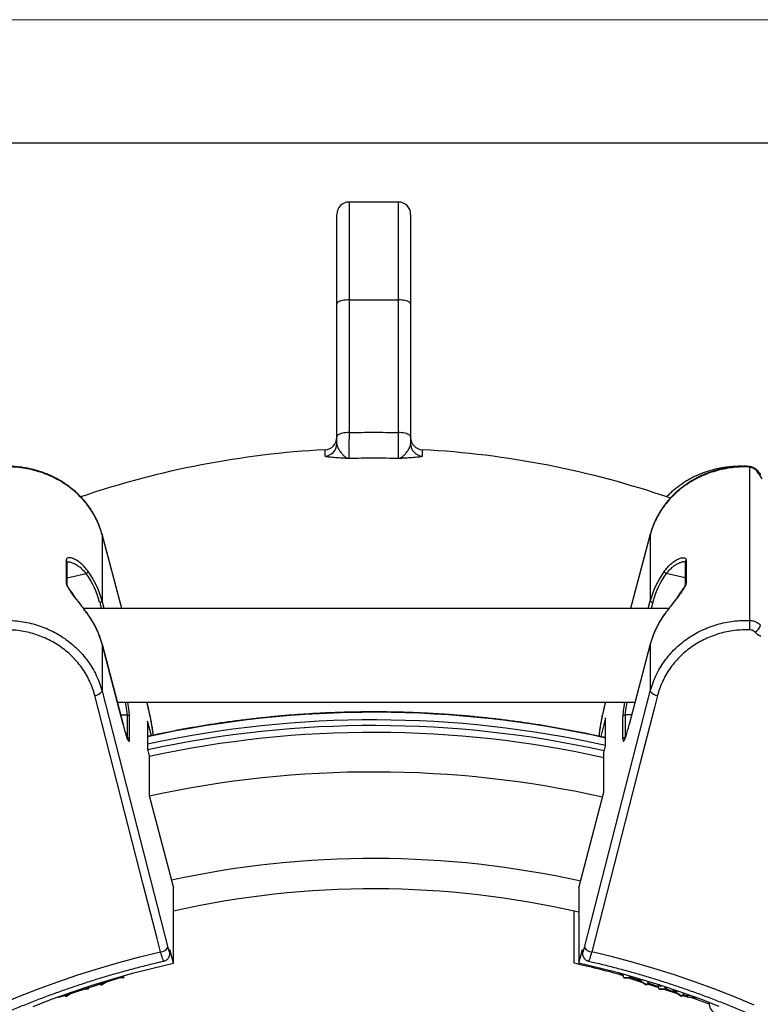
# Model space of a CAD drawing. Units: millimetres. Extents: x 0 to 420, y 0 to 297.
# Drawn here: x 299 to 329, y 257 to 297 of the extents above; entities that cross this region are included whole.
import ezdxf

# ---------------------------------------------------------------- set-up
doc = ezdxf.new("R2010")
doc.units = ezdxf.units.MM

# ---------------------------------------------------------------- blocks, each defined once
blk = doc.blocks.new('FRAME-2015-A3')
at = {"color": 7, "linetype": 'Continuous', "lineweight": 25}
blk.add_line((4.999, 292.003), (399.999, 292.003), dxfattribs=at)

msp = doc.modelspace()

# ---------------------------------------------------------------- linework, layer by layer
at = {"color": 7, "linetype": 'Continuous', "lineweight": 18}
msp.add_line((-0.001, 297.003), (419.999, 297.003), dxfattribs=at)
at = {"color": 7, "linetype": 'Continuous', "lineweight": 25}
for p, q in [((314.021, 289.601), (312.021, 289.601)), ((311.521, 285.462), (311.521, 289.101)), ((314.521, 289.101), (314.521, 285.462)), ((311.521, 280.075), (311.521, 285.462)), ((312.021, 285.631), (312.021, 280.244)), ((312.021, 285.631), (314.021, 285.631)), ((314.021, 280.244), (314.021, 285.631)), ((314.521, 285.462), (314.521, 280.075)), ((328.301, 272.62), (328.301, 278.835)), ((302.794, 273.11), (301.988, 276.121)), ((301.99, 276.109), (301.99, 273.417)), ((324.253, 276.121), (323.448, 273.11)), ((324.251, 276.109), (324.251, 273.417)), ((300.536, 275.063), (300.536, 274.145)), ((300.576, 274.071), (300.576, 274.99)), ((325.666, 274.99), (325.666, 274.071)), ((325.705, 275.063), (325.705, 274.145)), ((325.012, 273.11), (301.23, 273.11)), ((302.841, 268.395), (301.99, 271.661)), ((301.99, 271.657), (301.99, 269.743)), ((301.99, 271.657), (302.841, 268.392)), ((324.251, 271.657), (323.4, 268.392)), ((324.252, 271.661), (323.401, 268.395)), ((324.251, 271.657), (324.251, 269.743)), ((301.99, 269.743), (304.661, 259.341)), ((321.58, 259.341), (324.251, 269.743)), ((302.605, 269.3), (323.637, 269.3)), ((303.009, 268.786), (303.009, 267.867)), ((303.106, 267.797), (303.106, 268.715)), ((322.437, 268.661), (322.24, 267.903)), ((322.437, 267.528), (322.437, 268.661)), ((323.136, 267.797), (323.136, 268.715)), ((323.233, 268.786), (323.233, 267.867)), ((302.841, 268.392), (302.841, 268.395)), ((303.991, 267.944), (303.839, 268.529)), ((303.839, 268.529), (303.839, 267.396)), ((323.4, 268.392), (323.401, 268.395)), ((303.839, 267.396), (303.909, 267.127)), ((322.367, 267.258), (322.437, 267.528)), ((303.909, 267.127), (303.909, 265.52)), ((322.367, 265.651), (322.367, 267.258)), ((303.909, 265.52), (304.887, 261.766)), ((321.355, 261.766), (322.367, 265.651)), ((304.887, 258.705), (304.887, 261.766)), ((321.355, 261.766), (321.355, 258.705)), ((321.155, 258.705), (321.155, 260.824)), ((304.734, 259.168), (304.74, 259.267)), ((304.887, 258.705), (304.74, 259.267)), ((304.741, 259.083), (304.748, 259.185)), ((321.355, 258.705), (321.501, 259.267)), ((321.493, 259.185), (321.5, 259.083)), ((321.501, 259.267), (321.508, 259.168)), ((302.881, 258.144), (302.884, 258.202)), ((323.419, 258.128), (323.424, 258.179)), ((323.471, 258.166), (323.43, 258.117)), ((300.422, 257.384), (302.686, 258.12)), ((301.918, 257.871), (301.944, 257.835)), ((301.968, 257.826), (302.144, 257.944)), ((302.857, 258.119), (302.678, 258.117)), ((323.161, 258.144), (323.419, 258.128)), ((323.184, 258.119), (323.43, 258.117)), ((323.364, 258.117), (323.898, 257.944)), ((323.773, 258.062), (323.799, 258.075)), ((323.773, 258.062), (323.842, 258.061)), ((323.843, 257.981), (323.854, 258.056)), ((324.074, 257.826), (323.843, 257.981)), ((323.89, 258.047), (323.854, 257.985)), ((324.098, 257.835), (323.854, 257.985)), ((324.123, 257.871), (324.594, 257.717)), ((324.661, 257.768), (324.551, 257.842)), ((324.652, 257.811), (324.661, 257.768)), ((324.684, 257.777), (324.698, 257.796)), ((300.483, 257.404), (300.507, 257.37)), ((300.531, 257.361), (300.705, 257.476)), ((301.421, 257.65), (301.238, 257.649)), ((301.444, 257.674), (301.447, 257.717)), ((324.597, 257.674), (324.854, 257.661)), ((324.621, 257.65), (324.865, 257.649)), ((324.803, 257.649), (325.337, 257.476)), ((324.854, 257.661), (324.863, 257.745)), ((324.921, 257.715), (324.865, 257.649)), ((324.924, 257.726), (324.921, 257.715)), ((324.929, 257.724), (324.921, 257.715)), ((325.181, 257.637), (325.183, 257.61)), ((325.207, 257.585), (325.331, 257.585)), ((325.278, 257.515), (325.288, 257.585)), ((325.51, 257.361), (325.278, 257.515)), ((325.327, 257.585), (325.289, 257.519)), ((325.534, 257.37), (325.289, 257.519)), ((325.558, 257.404), (325.62, 257.384)), ((326.095, 257.296), (326.012, 257.35)), ((326.089, 257.322), (326.095, 257.296))]:
    msp.add_line(p, q, dxfattribs=at)
at = {"color": 8, "linetype": 'Continuous', "lineweight": 25}
for p, q in [((312.021, 289.601), (312.021, 285.631)), ((314.021, 285.631), (314.021, 289.601)), ((311.047, 279.291), (311.047, 279.548)), ((314.994, 279.548), (314.994, 279.291)), ((301.988, 276.121), (301.99, 276.109)), ((302.792, 273.11), (301.99, 276.109)), ((324.251, 276.109), (323.449, 273.11)), ((324.251, 276.109), (324.253, 276.121)), ((300.576, 274.349), (301.341, 274.52)), ((325.666, 274.349), (324.9, 274.52)), ((301.893, 273.358), (301.957, 273.11)), ((302.07, 273.11), (301.99, 273.417)), ((324.171, 273.11), (324.251, 273.417)), ((324.349, 273.358), (324.284, 273.11)), ((301.99, 271.657), (301.99, 271.661)), ((324.251, 271.657), (324.252, 271.661)), ((302.739, 268.786), (303.009, 268.786)), ((323.503, 268.786), (323.233, 268.786)), ((303.009, 267.867), (303.001, 267.867)), ((323.233, 267.867), (323.24, 267.867)), ((323.444, 258.135), (323.846, 258.004)), ((324.148, 257.906), (324.592, 257.761)), ((324.88, 257.668), (325.281, 257.537)), ((325.583, 257.439), (325.606, 257.432))]:
    msp.add_line(p, q, dxfattribs=at)
at = {"color": 7, "linetype": 'Continuous', "lineweight": 25, "flags": 128}
for points in [[(312.021, 285.631), (311.95, 285.629), (311.88, 285.624), (311.813, 285.616), (311.75, 285.604), (311.693, 285.589), (311.643, 285.572), (311.6, 285.553), (311.566, 285.532), (311.541, 285.509), (311.526, 285.486), (311.521, 285.462)], [(314.521, 285.462), (314.516, 285.486), (314.5, 285.509), (314.476, 285.532), (314.441, 285.553), (314.399, 285.572), (314.348, 285.589), (314.291, 285.604), (314.228, 285.616), (314.162, 285.624), (314.092, 285.629), (314.021, 285.631)], [(312.021, 280.244), (311.95, 280.242), (311.88, 280.237), (311.813, 280.229), (311.75, 280.217), (311.693, 280.203), (311.643, 280.186), (311.6, 280.166), (311.566, 280.145), (311.541, 280.123), (311.526, 280.099), (311.521, 280.075)], [(314.521, 280.075), (314.516, 280.099), (314.5, 280.123), (314.476, 280.145), (314.441, 280.166), (314.399, 280.186), (314.348, 280.203), (314.291, 280.217), (314.228, 280.229), (314.162, 280.237), (314.092, 280.242), (314.021, 280.244)], [(304.367, 259.171), (304.227, 259.717), (303.665, 261.904), (301.696, 269.573)], [(324.546, 269.573), (324.405, 269.026), (323.844, 266.84), (321.874, 259.171)], [(297.767, 257.011), (298.566, 257.345), (299.373, 257.66), (300.188, 257.958), (301.011, 258.237), (301.841, 258.498), (302.677, 258.741), (303.519, 258.965), (304.367, 259.171)], [(328.475, 257.011), (327.676, 257.345), (326.869, 257.66), (326.053, 257.958), (325.231, 258.237), (324.401, 258.498), (323.565, 258.741), (322.722, 258.965), (321.874, 259.171)], [(299.19, 256.957), (299.983, 257.261), (300.784, 257.547), (301.592, 257.815), (302.407, 258.065), (303.228, 258.297), (304.055, 258.51), (304.887, 258.705)], [(327.051, 256.957), (326.258, 257.261), (325.457, 257.547), (324.649, 257.815), (323.835, 258.065), (323.014, 258.297), (322.187, 258.51), (321.355, 258.705)], [(326.641, 257.04), (326.058, 257.261), (325.868, 257.33)]]:
    msp.add_lwpolyline(points, dxfattribs=at)
at = {"color": 8, "linetype": 'Continuous', "lineweight": 25, "flags": 128}
for points in [[(301.424, 272.849), (301.423, 272.856), (301.422, 272.857)], [(324.817, 272.849), (324.819, 272.856), (324.82, 272.857)], [(304.741, 259.083), (304.742, 259.113), (304.734, 259.168)], [(321.508, 259.168), (321.5, 259.113), (321.5, 259.082)], [(300.388, 257.408), (300.394, 257.4), (300.409, 257.387), (300.42, 257.384), (300.422, 257.384)]]:
    msp.add_lwpolyline(points, dxfattribs=at)
at = {"color": 7, "linetype": 'Continuous', "lineweight": 25}
for centre, radius, start, end in [((312.021, 289.101), 0.5, 90, 180), ((314.021, 289.101), 0.5, 0, 90), ((311.021, 280.048), 0.5, 273.0572, 0), ((311.021, 279.79), 0.499, 272.9795, 359.9321), ((315.021, 280.048), 0.5, 180, 266.9428), ((315.02, 279.79), 0.499, 180.0679, 267.0205), ((313.021, 242.601), 37, 93.0572, 108.7508), ((313.021, 242.601), 37, 71.0013, 86.9428), ((328.2, 278.859), 0.058, 163.4766, 186.2817), ((301.268, 274.671), 0.168, 295.8773, 338.5102), ((298.546, 272.513), 3.56, 14.7158, 36.0718), ((327.695, 272.513), 3.56, 143.9282, 165.2842), ((324.974, 274.671), 0.168, 201.4898, 244.1227), ((298.535, 272.476), 3.471, 14.7158, 36.0718), ((327.706, 272.476), 3.471, 143.9282, 165.2842), ((301.887, 273.476), 0.119, 272.9632, 330.3095), ((324.355, 273.476), 0.119, 209.6905, 267.0368), ((298.546, 270.753), 3.56, 14.7158, 36.0718), ((327.695, 270.753), 3.56, 143.9282, 165.2842), ((320.34, 272.616), 7.961, 357.2808, 0.0342), ((328.175, 272.634), 0.595, 304.0282, 339.5944), ((301.675, 269.948), 0.376, 273.1872, 326.925), ((324.567, 269.948), 0.376, 213.075, 266.8128), ((303.011, 268.687), 0.0987, 16.4307, 91.4731), ((313.021, 225.393), 43.19, 77.4067, 102.2744), ((323.23, 268.687), 0.0987, 88.5269, 163.5693), ((313.021, 225.163), 43.19, 77.4784, 102.2643), ((303.011, 267.769), 0.0987, 16.4307, 91.4731), ((313.021, 225.208), 42.868, 77.4067, 102.2724), ((323.23, 267.769), 0.0987, 88.5269, 163.5693), ((313.021, 223.6), 42.868, 77.4789, 102.2618), ((313.021, 224.192), 38.766, 77.4791, 102.2342), ((313.021, 224.585), 37.14, 77.0327, 102.6504), ((304.346, 259.546), 0.376, 273.1861, 326.9241), ((321.895, 259.546), 0.376, 213.0759, 266.8139), ((312.917, 221.669), 37.941, 74.3392, 77.4604), ((302.026, 258.024), 0.206, 246.6257, 253.7658), ((302.533, 258.452), 0.465, 314.2085, 318.3639), ((323.508, 258.452), 0.465, 221.6361, 225.7915), ((323.58, 258.272), 0.216, 221.6361, 225.7915), ((324.108, 258.409), 0.483, 221.9868, 226.0376), ((323.816, 258.073), 0.096, 286.2342, 293.3743), ((324.016, 258.024), 0.206, 286.2342, 293.3743), ((324.604, 257.957), 0.197, 286.7772, 294.1419), ((300.589, 257.551), 0.199, 245.6537, 252.9823), ((301.089, 257.996), 0.479, 313.7511, 317.8231), ((324.952, 257.996), 0.479, 222.1769, 226.2489), ((325.019, 257.81), 0.223, 222.1769, 226.2489), ((325.549, 257.946), 0.497, 222.5134, 226.4841), ((325.251, 257.603), 0.0923, 287.0177, 294.3463), ((325.452, 257.551), 0.199, 287.0177, 294.3463), ((326.037, 257.476), 0.189, 287.5847, 295.1452)]:
    msp.add_arc(centre, radius, start, end, dxfattribs=at)
at = {"color": 8, "linetype": 'Continuous', "lineweight": 25}
for centre, radius, start, end in [((300.486, 274.989), 0.0897, 0.5073, 55.6723), ((325.756, 274.989), 0.0897, 124.3277, 179.4927), ((300.486, 274.071), 0.0897, 0.2293, 55.6758), ((298.21, 271.962), 3.123, 30.354, 39.4273), ((328.031, 271.962), 3.123, 140.5733, 149.6491), ((325.756, 274.071), 0.0897, 124.3197, 180.1253), ((313.021, 226.026), 42.866, 77.31, 102.3687), ((302.688, 258.156), 0.0359, 210.9563, 266.705), ((325.654, 257.42), 0.0492, 165.7018, 226.2426), ((325.764, 257.807), 0.407, 247.1666, 282.2017)]:
    msp.add_arc(centre, radius, start, end, dxfattribs=at)
for centre, major_axis, ratio, start_param, end_param in [((302.744, 269.71), (-0.247, 1), 0.09558, 3.510678, 4.266675), ((302.841, 269.731), (-0.247, 1.1), 0.087767, 3.514611, 4.289799), ((323.4, 269.731), (0.247, 1.1), 0.087767, 1.993386, 2.768575), ((323.498, 269.71), (0.247, 1), 0.09558, 2.01651, 2.772507), ((302.841, 268.813), (-0.247, 1.1), 0.087767, 2.432537, 3.514611), ((302.744, 268.791), (-0.247, 1), 0.09558, 3.457072, 3.510678), ((323.4, 268.813), (0.247, 1.1), 0.087767, 2.768575, 3.833363), ((323.498, 268.791), (0.247, 1), 0.09558, 2.772507, 2.825333)]:
    msp.add_ellipse(centre, major_axis=major_axis, ratio=ratio, start_param=start_param, end_param=end_param, dxfattribs=at)
at = {"color": 7, "linetype": 'Continuous', "lineweight": 25}
for centre, major_axis, ratio, start_param, end_param in [((302.841, 268.813), (-0.247, 1.1), 0.087767, 1.943814, 2.432537), ((323.4, 268.813), (0.247, 1.1), 0.087767, 3.833363, 4.339371), ((327.033, 257.189), (0.094, 0.512), 0.760161, 1.844232, 2.964172)]:
    msp.add_ellipse(centre, major_axis=major_axis, ratio=ratio, start_param=start_param, end_param=end_param, dxfattribs=at)
for points, knots in [([(312.021, 280.244), (312.02, 280.203), (312.02, 280.12), (312.018, 280), (312.017, 279.884), (312.016, 279.775), (312.015, 279.675), (312.014, 279.582), (312.013, 279.496), (312.011, 279.42), (312.01, 279.355), (312.01, 279.299), (312.009, 279.254), (312.008, 279.213), (312.007, 279.199), (312.007, 279.191)], [0, 0, 0, 0, 0.073142, 0.146284, 0.221549, 0.296814, 0.369953, 0.443091, 0.518354, 0.593617, 0.666735, 0.739854, 0.815098, 0.890343, 1, 1, 1, 1]), ([(314.034, 279.191), (314.034, 279.199), (314.034, 279.213), (314.033, 279.253), (314.032, 279.297), (314.031, 279.353), (314.03, 279.419), (314.029, 279.494), (314.028, 279.578), (314.027, 279.672), (314.026, 279.773), (314.024, 279.881), (314.023, 279.996), (314.022, 280.116), (314.021, 280.201), (314.021, 280.244)], [0, 0, 0, 0, 0.109657, 0.182776, 0.255894, 0.331139, 0.406383, 0.479521, 0.55266, 0.627923, 0.703186, 0.776328, 0.849469, 0.924735, 1, 1, 1, 1]), ([(311.521, 279.789), (311.521, 279.836), (311.521, 279.928), (311.521, 280.026), (311.521, 280.075)], [0, 0, 0, 0, 0.498614, 1, 1, 1, 1]), ([(311.521, 279.789), (311.523, 279.764), (311.528, 279.713), (311.57, 279.616), (311.638, 279.501), (311.733, 279.379), (311.832, 279.281), (311.923, 279.219), (311.982, 279.197), (312.007, 279.191), (312.007, 279.191)], [0, 0, 0, 0, 0.099126, 0.198387, 0.368813, 0.539296, 0.706924, 0.87445, 0.998076, 1, 1, 1, 1]), ([(314.034, 279.191), (314.035, 279.191), (314.06, 279.197), (314.118, 279.219), (314.21, 279.281), (314.308, 279.379), (314.404, 279.501), (314.472, 279.616), (314.513, 279.713), (314.518, 279.764), (314.521, 279.789)], [0, 0, 0, 0, 0.001924, 0.12555, 0.293076, 0.460704, 0.631187, 0.801613, 0.900874, 1, 1, 1, 1]), ([(314.521, 280.075), (314.521, 280.026), (314.521, 279.929), (314.521, 279.836), (314.521, 279.789)], [0, 0, 0, 0, 0.498614, 1, 1, 1, 1]), ([(312.007, 279.191), (312.006, 279.191), (311.957, 279.194), (311.838, 279.201), (311.655, 279.212), (311.478, 279.224), (311.332, 279.235), (311.217, 279.246), (311.135, 279.258), (311.083, 279.269), (311.053, 279.28), (311.049, 279.287), (311.047, 279.291)], [0, 0, 0, 0, 0.001436, 0.105023, 0.252534, 0.399949, 0.517441, 0.635125, 0.752345, 0.834863, 0.917573, 1, 1, 1, 1]), ([(314.994, 279.291), (314.992, 279.287), (314.988, 279.28), (314.958, 279.269), (314.907, 279.258), (314.825, 279.246), (314.709, 279.235), (314.563, 279.224), (314.387, 279.212), (314.204, 279.201), (314.085, 279.194), (314.035, 279.191), (314.034, 279.191)], [0, 0, 0, 0, 0.082427, 0.165137, 0.247655, 0.364875, 0.482559, 0.600051, 0.747466, 0.894977, 0.998564, 1, 1, 1, 1]), ([(301.987, 276.121), (301.981, 276.142), (301.962, 276.22), (301.918, 276.352), (301.858, 276.516), (301.788, 276.676), (301.71, 276.833), (301.623, 276.987), (301.529, 277.136), (301.427, 277.282), (301.317, 277.424), (301.199, 277.56), (301.075, 277.692), (300.943, 277.817), (300.805, 277.937), (300.662, 278.051), (300.512, 278.157), (300.358, 278.257), (300.198, 278.35), (300.034, 278.436), (299.865, 278.515), (299.692, 278.587), (299.514, 278.651), (299.334, 278.707), (299.151, 278.756), (298.965, 278.796), (298.779, 278.829), (298.59, 278.853), (298.401, 278.868), (298.237, 278.876), (298.135, 278.875), (298.097, 278.874)], [0, 0, 0, 0, 0.013636, 0.04926, 0.084865, 0.120434, 0.155941, 0.191403, 0.226995, 0.262694, 0.298478, 0.33432, 0.370197, 0.40608, 0.441946, 0.477776, 0.513543, 0.54912, 0.584727, 0.620437, 0.656233, 0.692095, 0.727999, 0.763918, 0.79982, 0.83568, 0.871474, 0.907168, 0.942854, 0.978651, 1, 1, 1, 1]), ([(301.99, 276.109), (301.963, 276.201), (301.908, 276.387), (301.795, 276.658), (301.657, 276.924), (301.494, 277.181), (301.306, 277.427), (301.094, 277.661), (300.858, 277.88), (300.603, 278.079), (300.332, 278.257), (300.046, 278.413), (299.743, 278.549), (299.428, 278.661), (299.107, 278.747), (298.779, 278.809), (298.442, 278.847), (298.214, 278.851), (298.099, 278.853)], [0, 0, 0, 0, 0.059651, 0.119683, 0.18091, 0.24255, 0.304595, 0.36707, 0.430899, 0.495197, 0.557177, 0.619587, 0.68335, 0.747581, 0.809567, 0.871983, 0.935757, 1, 1, 1, 1]), ([(328.142, 278.853), (328.031, 278.851), (327.81, 278.848), (327.476, 278.811), (327.145, 278.75), (326.82, 278.663), (326.508, 278.553), (326.208, 278.419), (325.918, 278.262), (325.644, 278.083), (325.391, 277.886), (325.156, 277.67), (324.941, 277.434), (324.751, 277.186), (324.589, 276.931), (324.452, 276.668), (324.336, 276.394), (324.28, 276.204), (324.251, 276.109)], [0, 0, 0, 0, 0.062201, 0.124401, 0.18841, 0.252419, 0.314614, 0.376808, 0.440806, 0.504803, 0.567063, 0.629323, 0.693387, 0.75745, 0.817292, 0.877133, 0.938567, 1, 1, 1, 1]), ([(328.144, 278.875), (328.14, 278.875), (328.072, 278.877), (327.941, 278.873), (327.75, 278.862), (327.561, 278.842), (327.373, 278.814), (327.188, 278.778), (327.004, 278.734), (326.822, 278.682), (326.643, 278.622), (326.467, 278.554), (326.295, 278.478), (326.127, 278.395), (325.963, 278.305), (325.805, 278.208), (325.653, 278.104), (325.506, 277.994), (325.366, 277.878), (325.233, 277.756), (325.105, 277.628), (324.984, 277.494), (324.87, 277.355), (324.764, 277.211), (324.665, 277.063), (324.574, 276.911), (324.491, 276.755), (324.417, 276.596), (324.352, 276.434), (324.297, 276.276), (324.268, 276.17), (324.254, 276.121)], [0, 0, 0, 0, 0.002304, 0.038218, 0.074103, 0.109938, 0.145697, 0.181385, 0.217145, 0.253006, 0.288947, 0.32494, 0.36096, 0.396974, 0.432958, 0.468891, 0.504754, 0.540393, 0.575977, 0.611644, 0.64738, 0.683167, 0.718985, 0.754803, 0.790596, 0.826338, 0.862006, 0.897565, 0.933038, 0.968582, 1, 1, 1, 1]), ([(327.944, 278.875), (327.94, 278.875), (327.872, 278.877), (327.741, 278.873), (327.55, 278.862), (327.361, 278.842), (327.173, 278.814), (326.988, 278.778), (326.804, 278.734), (326.622, 278.682), (326.443, 278.622), (326.267, 278.554), (326.095, 278.478), (325.927, 278.395), (325.763, 278.305), (325.605, 278.208), (325.453, 278.104), (325.306, 277.994), (325.167, 277.878), (325.034, 277.758), (324.953, 277.674), (324.913, 277.634)], [0, 0, 0, 0, 0.003568, 0.059202, 0.114792, 0.170304, 0.225697, 0.280981, 0.336376, 0.39193, 0.447605, 0.503362, 0.55916, 0.614949, 0.670692, 0.726356, 0.781911, 0.83712, 0.892242, 0.947493, 1, 1, 1, 1]), ([(327.999, 278.873), (327.993, 278.874), (327.975, 278.875), (327.957, 278.875), (327.944, 278.875)], [0, 0, 0, 0, 0.305087, 1, 1, 1, 1]), ([(328.301, 278.835), (328.286, 278.838), (328.236, 278.849), (328.18, 278.851), (328.142, 278.853)], [0, 0, 0, 0, 0.308607, 1, 1, 1, 1]), ([(328.361, 278.848), (328.349, 278.851), (328.315, 278.86), (328.255, 278.869), (328.194, 278.875), (328.157, 278.875), (328.144, 278.875)], [0, 0, 0, 0, 0.16779, 0.50114, 0.828645, 1, 1, 1, 1]), ([(328.591, 278.671), (328.586, 278.679), (328.576, 278.695), (328.554, 278.718), (328.529, 278.74), (328.503, 278.759), (328.459, 278.786), (328.393, 278.816), (328.333, 278.828), (328.301, 278.835)], [0, 0, 0, 0, 0.1095975, 0.228229, 0.3145978, 0.4079331, 0.5090252, 0.7431039, 1, 1, 1, 1]), ([(328.72, 278.525), (328.707, 278.557), (328.688, 278.606), (328.642, 278.67), (328.598, 278.719), (328.545, 278.764), (328.485, 278.802), (328.423, 278.831), (328.38, 278.843), (328.36, 278.849)], [0, 0, 0, 0, 0.229787, 0.353599, 0.483351, 0.617693, 0.753451, 0.883466, 1, 1, 1, 1]), ([(328.797, 278.349), (328.788, 278.368), (328.764, 278.413), (328.723, 278.479), (328.676, 278.545), (328.628, 278.611), (328.604, 278.649), (328.591, 278.671)], [0, 0, 0, 0, 0.139333, 0.33921, 0.538224, 0.737182, 1, 1, 1, 1]), ([(301.424, 274.609), (301.382, 274.664), (301.298, 274.773), (301.164, 274.906), (301.029, 275.015), (300.911, 275.088), (300.811, 275.133), (300.73, 275.158), (300.657, 275.167), (300.597, 275.159), (300.559, 275.135), (300.54, 275.101), (300.538, 275.076), (300.536, 275.063)], [0, 0, 0, 0, 0.117495, 0.235045, 0.351691, 0.468333, 0.55032, 0.632572, 0.714445, 0.800953, 0.887376, 0.943692, 1, 1, 1, 1]), ([(300.577, 274.988), (300.577, 274.991), (300.577, 274.998), (300.578, 274.999), (300.576, 274.995), (300.575, 274.993), (300.574, 274.993)], [0, 0, 0, 0, 0.220186, 0.546521, 0.890343, 1, 1, 1, 1]), ([(324.817, 274.609), (324.859, 274.664), (324.943, 274.773), (325.077, 274.906), (325.212, 275.015), (325.331, 275.088), (325.431, 275.133), (325.512, 275.158), (325.584, 275.167), (325.645, 275.159), (325.683, 275.135), (325.702, 275.101), (325.704, 275.076), (325.705, 275.063)], [0, 0, 0, 0, 0.117495, 0.235045, 0.351691, 0.468333, 0.55032, 0.632572, 0.714445, 0.800953, 0.887376, 0.943692, 1, 1, 1, 1]), ([(325.667, 274.993), (325.667, 274.993), (325.665, 274.995), (325.663, 274.999), (325.664, 274.998), (325.664, 274.991), (325.664, 274.988)], [0, 0, 0, 0, 0.074222, 0.45434, 0.77395, 1, 1, 1, 1]), ([(300.536, 274.145), (300.539, 274.123), (300.544, 274.078), (300.58, 273.993), (300.635, 273.897), (300.708, 273.789), (300.796, 273.668), (300.904, 273.528), (301.027, 273.372), (301.146, 273.22), (301.25, 273.083), (301.34, 272.965), (301.396, 272.888), (301.424, 272.849)], [0, 0, 0, 0, 0.085179, 0.170414, 0.255542, 0.340745, 0.435731, 0.530767, 0.645877, 0.760992, 0.840595, 0.920437, 1, 1, 1, 1]), ([(301.42, 272.855), (301.405, 272.875), (301.371, 272.922), (301.314, 272.998), (301.25, 273.083), (301.185, 273.169), (301.119, 273.256), (301.052, 273.343), (300.986, 273.429), (300.921, 273.514), (300.859, 273.594), (300.801, 273.671), (300.748, 273.743), (300.702, 273.81), (300.663, 273.87), (300.632, 273.921), (300.61, 273.964), (300.594, 273.999), (300.584, 274.029), (300.578, 274.054), (300.576, 274.068), (300.577, 274.071), (300.577, 274.071)], [0, 0, 0, 0, 0.042959, 0.10073, 0.159402, 0.218902, 0.279086, 0.339754, 0.400666, 0.461504, 0.521802, 0.58023, 0.637433, 0.69238, 0.745002, 0.795375, 0.83595, 0.874451, 0.914126, 0.956233, 0.99721, 1, 1, 1, 1]), ([(325.705, 274.145), (325.703, 274.123), (325.698, 274.078), (325.661, 273.993), (325.606, 273.897), (325.534, 273.789), (325.445, 273.668), (325.337, 273.528), (325.215, 273.372), (325.096, 273.22), (324.991, 273.083), (324.902, 272.965), (324.845, 272.888), (324.817, 272.849)], [0, 0, 0, 0, 0.085179, 0.170414, 0.255542, 0.340745, 0.435731, 0.530767, 0.645877, 0.760992, 0.840595, 0.920437, 1, 1, 1, 1]), ([(325.665, 274.07), (325.665, 274.067), (325.665, 274.06), (325.66, 274.038), (325.651, 274.009), (325.636, 273.973), (325.615, 273.932), (325.588, 273.885), (325.554, 273.832), (325.513, 273.772), (325.467, 273.707), (325.414, 273.636), (325.357, 273.561), (325.295, 273.481), (325.231, 273.398), (325.166, 273.312), (325.099, 273.224), (325.032, 273.137), (324.966, 273.049), (324.902, 272.964), (324.853, 272.899), (324.828, 272.864), (324.822, 272.855)], [0, 0, 0, 0, 0.030452, 0.070763, 0.111809, 0.154227, 0.198104, 0.240699, 0.288851, 0.339064, 0.39153, 0.446265, 0.503181, 0.562212, 0.621105, 0.681722, 0.742548, 0.803265, 0.863603, 0.923358, 0.98239, 1, 1, 1, 1]), ([(297.94, 272.62), (298.053, 272.622), (298.278, 272.624), (298.614, 272.594), (298.947, 272.54), (299.274, 272.459), (299.592, 272.353), (299.899, 272.222), (300.195, 272.067), (300.475, 271.89), (300.737, 271.691), (300.982, 271.473), (301.206, 271.236), (301.413, 270.976), (301.6, 270.693), (301.761, 270.388), (301.896, 270.071), (301.959, 269.852), (301.99, 269.743)], [0, 0, 0, 0, 0.061218, 0.122656, 0.184093, 0.245312, 0.306527, 0.367962, 0.429397, 0.490613, 0.551849, 0.613303, 0.674758, 0.735994, 0.801859, 0.867997, 0.934135, 1, 1, 1, 1]), ([(301.99, 271.661), (301.981, 271.691), (301.958, 271.779), (301.912, 271.922), (301.85, 272.088), (301.779, 272.252), (301.7, 272.413), (301.612, 272.569), (301.52, 272.718), (301.454, 272.812), (301.422, 272.856)], [0, 0, 0, 0, 0.071702, 0.206021, 0.340356, 0.474706, 0.609072, 0.743455, 0.877857, 1, 1, 1, 1]), ([(324.251, 269.743), (324.282, 269.851), (324.344, 270.066), (324.476, 270.381), (324.638, 270.688), (324.826, 270.973), (325.032, 271.232), (325.255, 271.469), (325.5, 271.689), (325.764, 271.888), (326.043, 272.065), (326.336, 272.219), (326.645, 272.351), (326.965, 272.458), (327.29, 272.539), (327.621, 272.593), (327.959, 272.624), (328.187, 272.622), (328.301, 272.62)], [0, 0, 0, 0, 0.064909, 0.129818, 0.196914, 0.264009, 0.324477, 0.384945, 0.447167, 0.50939, 0.569837, 0.630285, 0.692487, 0.754689, 0.815139, 0.875588, 0.937794, 1, 1, 1, 1]), ([(324.819, 272.856), (324.801, 272.83), (324.747, 272.755), (324.664, 272.627), (324.574, 272.472), (324.491, 272.313), (324.417, 272.15), (324.352, 271.984), (324.296, 271.821), (324.266, 271.712), (324.252, 271.661)], [0, 0, 0, 0, 0.071666, 0.206123, 0.340574, 0.475006, 0.609417, 0.743808, 0.878181, 1, 1, 1, 1]), ([(328.301, 272.62), (328.334, 272.618), (328.401, 272.612), (328.498, 272.585), (328.589, 272.543), (328.669, 272.49), (328.713, 272.447), (328.733, 272.426)], [0, 0, 0, 0, 0.201998, 0.40985, 0.611843, 0.819689, 1, 1, 1, 1]), ([(301.696, 269.573), (301.667, 269.674), (301.609, 269.877), (301.484, 270.17), (301.335, 270.452), (301.162, 270.714), (300.971, 270.955), (300.763, 271.175), (300.537, 271.377), (300.294, 271.561), (300.035, 271.725), (299.762, 271.868), (299.477, 271.99), (299.183, 272.088), (298.881, 272.163), (298.573, 272.213), (298.261, 272.241), (298.053, 272.239), (297.949, 272.238)], [0, 0, 0, 0, 0.065863, 0.131997, 0.198132, 0.263995, 0.32523, 0.386683, 0.448137, 0.509372, 0.570589, 0.632024, 0.69346, 0.754677, 0.815898, 0.877338, 0.938779, 1, 1, 1, 1]), ([(328.292, 272.238), (328.188, 272.239), (327.98, 272.241), (327.669, 272.213), (327.361, 272.163), (327.059, 272.088), (326.765, 271.99), (326.48, 271.868), (326.207, 271.725), (325.948, 271.561), (325.704, 271.377), (325.478, 271.175), (325.271, 270.955), (325.079, 270.714), (324.907, 270.452), (324.757, 270.17), (324.633, 269.877), (324.575, 269.674), (324.546, 269.573)], [0, 0, 0, 0, 0.0612214, 0.1226616, 0.1841018, 0.2453233, 0.3065402, 0.3679758, 0.4294114, 0.4906285, 0.5518633, 0.6133168, 0.6747704, 0.7360053, 0.8018678, 0.8680026, 0.9341375, 1, 1, 1, 1]), ([(328.508, 272.141), (328.498, 272.151), (328.465, 272.184), (328.393, 272.225), (328.326, 272.234), (328.292, 272.238)], [0, 0, 0, 0, 0.1808439, 0.5904198, 1, 1, 1, 1]), ([(328.743, 271.968), (328.716, 271.983), (328.662, 272.013), (328.581, 272.068), (328.534, 272.115), (328.508, 272.141)], [0, 0, 0, 0, 0.3127333, 0.6274689, 1, 1, 1, 1]), ([(304.07, 267.961), (304.068, 267.98), (304.064, 268.021), (304.056, 268.092), (304.045, 268.173), (304.033, 268.258), (304.018, 268.346), (304.002, 268.438), (303.985, 268.531), (303.967, 268.626), (303.947, 268.722), (303.926, 268.82), (303.904, 268.92), (303.881, 269.02), (303.858, 269.121), (303.835, 269.214), (303.82, 269.273), (303.813, 269.3)], [0, 0, 0, 0, 0.059648, 0.131641, 0.202463, 0.272222, 0.34113, 0.409104, 0.475988, 0.540928, 0.605851, 0.67169, 0.738426, 0.805956, 0.874102, 0.942636, 1, 1, 1, 1]), ([(322.429, 269.3), (322.421, 269.269), (322.405, 269.206), (322.381, 269.108), (322.357, 269.007), (322.334, 268.905), (322.312, 268.804), (322.291, 268.704), (322.271, 268.606), (322.253, 268.511), (322.236, 268.42), (322.221, 268.332), (322.207, 268.246), (322.195, 268.164), (322.185, 268.085), (322.176, 268.012), (322.171, 267.957), (322.169, 267.928), (322.169, 267.919)], [0, 0, 0, 0, 0.062772, 0.12804, 0.193451, 0.258698, 0.323551, 0.387824, 0.451406, 0.514283, 0.576406, 0.639239, 0.70371, 0.769138, 0.835376, 0.902425, 0.970586, 1, 1, 1, 1]), ([(322.437, 267.859), (322.325, 267.884), (322.018, 267.954), (321.515, 268.058), (320.928, 268.173), (320.339, 268.279), (319.748, 268.378), (319.156, 268.468), (318.562, 268.549), (317.967, 268.622), (317.371, 268.687), (316.774, 268.744), (316.176, 268.792), (315.577, 268.832), (314.978, 268.864), (314.378, 268.887), (313.778, 268.902), (313.178, 268.908), (312.577, 268.906), (311.977, 268.896), (311.377, 268.877), (310.778, 268.85), (310.179, 268.814), (309.58, 268.77), (308.983, 268.718), (308.386, 268.657), (307.79, 268.588), (307.196, 268.511), (306.603, 268.426), (306.011, 268.332), (305.421, 268.23), (304.833, 268.119), (304.305, 268.013), (303.975, 267.941), (303.839, 267.911)], [0, 0, 0, 0, 0.018461, 0.050435, 0.082408, 0.114382, 0.146355, 0.178329, 0.210303, 0.242276, 0.27425, 0.306224, 0.338198, 0.370172, 0.402146, 0.43412, 0.466094, 0.498068, 0.530042, 0.562016, 0.59399, 0.625964, 0.657938, 0.689912, 0.721886, 0.75386, 0.785834, 0.817808, 0.849781, 0.881755, 0.913729, 0.945703, 0.977677, 1, 1, 1, 1]), ([(303.047, 267.768), (303.047, 267.768), (303.047, 267.768), (303.042, 267.776), (303.034, 267.791), (303.022, 267.815), (303.008, 267.849), (302.992, 267.892), (302.976, 267.934), (302.966, 267.964), (302.963, 267.975)], [0, 0, 0, 0, 0.068919, 0.174048, 0.297221, 0.436355, 0.58758, 0.747046, 0.911881, 1, 1, 1, 1]), ([(323.275, 267.963), (323.268, 267.945), (323.256, 267.908), (323.238, 267.862), (323.222, 267.823), (323.209, 267.795), (323.2, 267.777), (323.195, 267.768), (323.194, 267.768), (323.194, 267.768)], [0, 0, 0, 0, 0.162709, 0.336681, 0.507234, 0.6725, 0.808223, 0.926417, 1, 1, 1, 1]), ([(304.505, 258.797), (304.519, 258.801), (304.55, 258.809), (304.593, 258.83), (304.631, 258.858), (304.664, 258.89), (304.69, 258.924), (304.71, 258.959), (304.725, 258.994), (304.734, 259.028), (304.739, 259.057), (304.741, 259.075), (304.741, 259.082)], [0, 0, 0, 0, 0.11044, 0.231831, 0.347182, 0.457224, 0.562345, 0.662683, 0.757617, 0.845571, 0.930198, 1, 1, 1, 1]), ([(304.661, 259.341), (304.669, 259.311), (304.685, 259.252), (304.707, 259.189), (304.723, 259.153), (304.732, 259.151), (304.733, 259.164), (304.734, 259.168)], [0, 0, 0, 0, 0.222005, 0.44401, 0.666012, 0.888006, 1, 1, 1, 1]), ([(304.745, 259.185), (304.747, 259.193), (304.752, 259.22), (304.745, 259.247), (304.74, 259.267)], [0, 0, 0, 0, 0.273766, 1, 1, 1, 1]), ([(321.496, 259.185), (321.495, 259.193), (321.489, 259.22), (321.496, 259.247), (321.501, 259.267)], [0, 0, 0, 0, 0.2737662, 1, 1, 1, 1]), ([(321.5, 259.082), (321.5, 259.081), (321.501, 259.07), (321.504, 259.045), (321.512, 259.01), (321.526, 258.971), (321.546, 258.932), (321.574, 258.894), (321.607, 258.86), (321.647, 258.831), (321.691, 258.809), (321.722, 258.801), (321.737, 258.796)], [0, 0, 0, 0, 0.014454, 0.106929, 0.20227, 0.304414, 0.414646, 0.52885, 0.646081, 0.765195, 0.885414, 1, 1, 1, 1]), ([(321.508, 259.168), (321.508, 259.164), (321.51, 259.151), (321.518, 259.153), (321.535, 259.189), (321.556, 259.252), (321.572, 259.311), (321.58, 259.341)], [0, 0, 0, 0, 0.111994, 0.333988, 0.55599, 0.777995, 1, 1, 1, 1]), ([(311.616, 193.475), (311.435, 193.483), (311.064, 193.5), (310.503, 193.536), (309.935, 193.58), (309.367, 193.632), (308.799, 193.693), (308.233, 193.761), (307.669, 193.839), (307.105, 193.924), (306.544, 194.018), (305.984, 194.12), (305.425, 194.23), (304.869, 194.348), (304.315, 194.475), (303.763, 194.609), (303.213, 194.752), (302.666, 194.902), (302.122, 195.061), (301.58, 195.227), (301.042, 195.402), (300.506, 195.584), (299.974, 195.774), (299.445, 195.972), (298.919, 196.178), (298.397, 196.391), (297.879, 196.612), (297.364, 196.841), (296.854, 197.077), (296.348, 197.32), (295.846, 197.571), (295.348, 197.829), (294.855, 198.095), (294.367, 198.368), (293.883, 198.647), (293.404, 198.934), (292.93, 199.228), (292.462, 199.529), (291.998, 199.836), (291.54, 200.15), (291.087, 200.471), (290.64, 200.799), (290.199, 201.133), (289.763, 201.473), (289.334, 201.82), (288.91, 202.173), (288.492, 202.532), (288.081, 202.898), (287.676, 203.269), (287.277, 203.646), (286.885, 204.029), (286.5, 204.418), (286.121, 204.812), (285.75, 205.212), (285.385, 205.617), (285.027, 206.027), (284.676, 206.443), (284.333, 206.864), (283.996, 207.289), (283.667, 207.72), (283.346, 208.155), (283.032, 208.595), (282.726, 209.04), (282.427, 209.489), (282.136, 209.942), (281.853, 210.4), (281.578, 210.861), (281.311, 211.327), (281.052, 211.796), (280.801, 212.269), (280.558, 212.746), (280.323, 213.227), (280.097, 213.71), (279.879, 214.197), (279.669, 214.687), (279.468, 215.18), (279.276, 215.676), (279.092, 216.175), (278.916, 216.677), (278.749, 217.181), (278.591, 217.687), (278.442, 218.195), (278.302, 218.706), (278.17, 219.219), (278.047, 219.733), (277.933, 220.25), (277.828, 220.768), (277.732, 221.287), (277.644, 221.808), (277.566, 222.33), (277.497, 222.853), (277.437, 223.377), (277.385, 223.901), (277.343, 224.427), (277.31, 224.953), (277.286, 225.479), (277.271, 226.006), (277.265, 226.533), (277.268, 227.06), (277.28, 227.587), (277.302, 228.113), (277.332, 228.64), (277.371, 229.165), (277.42, 229.69), (277.477, 230.215), (277.544, 230.738), (277.619, 231.26), (277.704, 231.781), (277.797, 232.301), (277.9, 232.82), (278.011, 233.337), (278.131, 233.852), (278.26, 234.365), (278.398, 234.876), (278.545, 235.386), (278.7, 235.893), (278.864, 236.397), (279.037, 236.9), (279.218, 237.399), (279.408, 237.896), (279.607, 238.39), (279.814, 238.881), (280.029, 239.369), (280.253, 239.854), (280.485, 240.335), (280.726, 240.813), (280.974, 241.288), (281.231, 241.758), (281.495, 242.225), (281.768, 242.688), (282.049, 243.147), (282.337, 243.601), (282.634, 244.052), (282.938, 244.498), (283.249, 244.939), (283.569, 245.376), (283.895, 245.808), (284.229, 246.235), (284.571, 246.658), (284.92, 247.075), (285.275, 247.487), (285.638, 247.894), (286.008, 248.295), (286.384, 248.691), (286.768, 249.082), (287.158, 249.466), (287.554, 249.845), (287.958, 250.218), (288.367, 250.585), (288.783, 250.947), (289.205, 251.302), (289.633, 251.65), (290.066, 251.993), (290.506, 252.329), (290.952, 252.658), (291.403, 252.981), (291.859, 253.298), (292.321, 253.607), (292.788, 253.91), (293.261, 254.206), (293.738, 254.495), (294.22, 254.777), (294.707, 255.051), (295.199, 255.319), (295.695, 255.579), (296.196, 255.833), (296.701, 256.078), (297.21, 256.317), (297.723, 256.547), (298.241, 256.771), (298.761, 256.986), (299.286, 257.194), (299.814, 257.395), (300.345, 257.587), (300.88, 257.772), (301.418, 257.949), (301.958, 258.118), (302.502, 258.279), (303.048, 258.432), (303.597, 258.577), (304.083, 258.698), (304.386, 258.768), (304.505, 258.795)], [0, 0, 0, 0, 0.005294, 0.010857, 0.01642, 0.021983, 0.027546, 0.033109, 0.038672, 0.044236, 0.049799, 0.055362, 0.060925, 0.066488, 0.072051, 0.077615, 0.083178, 0.088741, 0.094305, 0.099868, 0.105432, 0.110995, 0.116559, 0.122123, 0.127687, 0.13325, 0.138814, 0.144378, 0.149942, 0.155506, 0.161071, 0.166635, 0.1722, 0.177764, 0.183329, 0.188893, 0.194458, 0.200023, 0.205588, 0.211154, 0.216719, 0.222284, 0.22785, 0.233416, 0.238982, 0.244548, 0.250114, 0.25568, 0.261247, 0.266813, 0.27238, 0.277947, 0.283514, 0.289082, 0.294649, 0.300217, 0.305785, 0.311353, 0.316921, 0.32249, 0.328058, 0.333627, 0.339196, 0.344765, 0.350335, 0.355904, 0.361474, 0.367044, 0.372614, 0.378185, 0.383755, 0.389326, 0.394897, 0.400468, 0.406039, 0.411611, 0.417182, 0.422754, 0.428326, 0.433898, 0.439471, 0.445043, 0.450616, 0.456189, 0.461761, 0.467334, 0.472908, 0.478481, 0.484054, 0.489628, 0.495201, 0.500775, 0.506348, 0.511922, 0.517496, 0.52307, 0.528644, 0.534217, 0.539791, 0.545365, 0.550939, 0.556513, 0.562087, 0.567661, 0.573235, 0.578808, 0.584382, 0.589956, 0.595529, 0.601103, 0.606676, 0.612249, 0.617822, 0.623395, 0.628968, 0.634541, 0.640114, 0.645686, 0.651259, 0.656831, 0.662403, 0.667975, 0.673546, 0.679118, 0.684689, 0.69026, 0.695831, 0.701402, 0.706973, 0.712543, 0.718113, 0.723684, 0.729253, 0.734823, 0.740393, 0.745962, 0.751531, 0.7571, 0.762669, 0.768237, 0.773805, 0.779374, 0.784942, 0.790509, 0.796077, 0.801644, 0.807212, 0.812779, 0.818346, 0.823912, 0.829479, 0.835046, 0.840612, 0.846178, 0.851744, 0.85731, 0.862876, 0.868441, 0.874007, 0.879572, 0.885137, 0.890702, 0.896267, 0.901832, 0.907397, 0.912962, 0.918526, 0.92409, 0.929655, 0.935219, 0.940783, 0.946347, 0.951911, 0.957475, 0.963039, 0.968603, 0.974167, 0.97973, 0.985294, 0.990857, 0.996421, 1, 1, 1, 1]), ([(321.737, 258.795), (321.816, 258.777), (322.08, 258.717), (322.527, 258.606), (323.077, 258.463), (323.623, 258.312), (324.168, 258.153), (324.709, 257.985), (325.247, 257.81), (325.783, 257.627), (326.315, 257.436), (326.843, 257.238), (327.369, 257.031), (327.89, 256.817), (328.408, 256.596), (328.922, 256.366), (329.432, 256.13), (329.938, 255.886), (330.44, 255.634), (330.937, 255.375), (331.429, 255.109), (331.918, 254.836), (332.401, 254.556), (332.879, 254.268), (333.353, 253.974), (333.821, 253.672), (334.284, 253.364), (334.742, 253.05), (335.194, 252.728), (335.64, 252.4), (336.081, 252.065), (336.516, 251.724), (336.946, 251.377), (337.369, 251.023), (337.786, 250.664), (338.196, 250.298), (338.601, 249.926), (338.999, 249.548), (339.39, 249.165), (339.775, 248.776), (340.153, 248.381), (340.524, 247.981), (340.889, 247.575), (341.246, 247.164), (341.596, 246.748), (341.939, 246.327), (342.275, 245.901), (342.603, 245.47), (342.924, 245.034), (343.237, 244.594), (343.543, 244.149), (343.841, 243.699), (344.131, 243.246), (344.413, 242.788), (344.688, 242.326), (344.954, 241.86), (345.212, 241.39), (345.463, 240.917), (345.705, 240.439), (345.939, 239.959), (346.164, 239.475), (346.381, 238.988), (346.59, 238.497), (346.791, 238.004), (346.982, 237.508), (347.166, 237.009), (347.34, 236.507), (347.506, 236.003), (347.664, 235.496), (347.812, 234.988), (347.952, 234.477), (348.083, 233.964), (348.205, 233.449), (348.318, 232.933), (348.423, 232.415), (348.518, 231.895), (348.604, 231.374), (348.682, 230.852), (348.75, 230.329), (348.81, 229.805), (348.86, 229.28), (348.902, 228.755), (348.934, 228.229), (348.957, 227.702), (348.971, 227.175), (348.977, 226.648), (348.973, 226.121), (348.96, 225.595), (348.938, 225.068), (348.906, 224.542), (348.866, 224.016), (348.817, 223.491), (348.759, 222.967), (348.691, 222.444), (348.615, 221.922), (348.53, 221.401), (348.436, 220.881), (348.332, 220.363), (348.22, 219.846), (348.099, 219.331), (347.969, 218.818), (347.831, 218.307), (347.683, 217.798), (347.527, 217.291), (347.362, 216.786), (347.189, 216.284), (347.007, 215.785), (346.816, 215.288), (346.617, 214.794), (346.409, 214.304), (346.193, 213.816), (345.968, 213.331), (345.735, 212.85), (345.494, 212.373), (345.245, 211.899), (344.988, 211.428), (344.722, 210.962), (344.449, 210.499), (344.167, 210.041), (343.878, 209.587), (343.581, 209.137), (343.277, 208.691), (342.964, 208.25), (342.644, 207.814), (342.317, 207.382), (341.982, 206.955), (341.64, 206.533), (341.291, 206.116), (340.935, 205.705), (340.571, 205.299), (340.201, 204.898), (339.824, 204.502), (339.44, 204.112), (339.049, 203.728), (338.652, 203.35), (338.248, 202.977), (337.838, 202.61), (337.422, 202.25), (336.999, 201.895), (336.571, 201.547), (336.137, 201.205), (335.696, 200.87), (335.25, 200.541), (334.799, 200.219), (334.342, 199.903), (333.879, 199.594), (333.412, 199.292), (332.939, 198.996), (332.461, 198.708), (331.978, 198.427), (331.491, 198.153), (330.999, 197.886), (330.502, 197.626), (330.001, 197.373), (329.496, 197.128), (328.986, 196.891), (328.473, 196.661), (327.955, 196.438), (327.434, 196.223), (326.909, 196.016), (326.381, 195.816), (325.849, 195.624), (325.314, 195.44), (324.776, 195.264), (324.235, 195.096), (323.691, 194.935), (323.145, 194.783), (322.596, 194.639), (322.044, 194.502), (321.491, 194.374), (320.935, 194.254), (320.377, 194.142), (319.817, 194.039), (319.256, 193.943), (318.693, 193.856), (318.128, 193.777), (317.562, 193.706), (316.996, 193.644), (316.428, 193.59), (315.859, 193.544), (315.289, 193.507), (314.878, 193.485), (314.657, 193.477), (314.626, 193.476)], [0, 0, 0, 0, 0.002396, 0.007959, 0.013522, 0.019086, 0.024649, 0.030213, 0.035776, 0.04134, 0.046903, 0.052467, 0.058031, 0.063595, 0.069159, 0.074723, 0.080287, 0.085851, 0.091415, 0.096979, 0.102544, 0.108108, 0.113673, 0.119238, 0.124803, 0.130368, 0.135933, 0.141498, 0.147063, 0.152629, 0.158194, 0.16376, 0.169326, 0.174892, 0.180458, 0.186025, 0.191591, 0.197158, 0.202725, 0.208292, 0.213859, 0.219426, 0.224994, 0.230561, 0.236129, 0.241697, 0.247266, 0.252834, 0.258403, 0.263972, 0.269541, 0.27511, 0.280679, 0.286249, 0.291819, 0.297389, 0.302959, 0.308529, 0.3141, 0.319671, 0.325242, 0.330813, 0.336384, 0.341956, 0.347527, 0.353099, 0.358671, 0.364243, 0.369816, 0.375388, 0.380961, 0.386533, 0.392106, 0.397679, 0.403252, 0.408826, 0.414399, 0.419972, 0.425546, 0.43112, 0.436693, 0.442267, 0.447841, 0.453415, 0.458988, 0.464562, 0.470136, 0.47571, 0.481284, 0.486858, 0.492432, 0.498006, 0.503579, 0.509153, 0.514727, 0.5203, 0.525874, 0.531447, 0.537021, 0.542594, 0.548167, 0.55374, 0.559313, 0.564886, 0.570458, 0.576031, 0.581603, 0.587175, 0.592747, 0.598319, 0.603891, 0.609462, 0.615034, 0.620605, 0.626176, 0.631747, 0.637317, 0.642888, 0.648458, 0.654028, 0.659598, 0.665167, 0.670737, 0.676306, 0.681875, 0.687444, 0.693013, 0.698581, 0.70415, 0.709718, 0.715286, 0.720853, 0.726421, 0.731988, 0.737556, 0.743123, 0.74869, 0.754256, 0.759823, 0.765389, 0.770956, 0.776522, 0.782088, 0.787654, 0.793219, 0.798785, 0.80435, 0.809916, 0.815481, 0.821046, 0.826611, 0.832176, 0.837741, 0.843305, 0.84887, 0.854434, 0.859998, 0.865563, 0.871127, 0.876691, 0.882255, 0.887819, 0.893383, 0.898947, 0.90451, 0.910074, 0.915637, 0.921201, 0.926764, 0.932328, 0.937891, 0.943455, 0.949018, 0.954581, 0.960144, 0.965708, 0.971271, 0.976834, 0.982397, 0.98796, 0.993523, 0.999086, 1, 1, 1, 1]), ([(302.686, 258.12), (302.701, 258.125), (302.742, 258.139), (302.802, 258.162), (302.844, 258.183), (302.862, 258.191)], [0, 0, 0, 0, 0.248007, 0.694376, 1, 1, 1, 1]), ([(323, 258.296), (323.002, 258.295), (323.027, 258.276), (323.079, 258.244), (323.13, 258.214), (323.157, 258.202), (323.157, 258.202)], [0, 0, 0, 0, 0.0377, 0.521829, 0.996556, 1, 1, 1, 1]), ([(323.161, 258.144), (323.159, 258.168), (323.156, 258.206), (323.156, 258.244), (323.156, 258.257)], [0, 0, 0, 0, 0.63932, 1, 1, 1, 1]), ([(301.968, 257.826), (301.97, 257.839), (301.974, 257.861), (301.981, 257.883), (301.984, 257.892)], [0, 0, 0, 0, 0.6071704, 1, 1, 1, 1]), ([(302.781, 258.156), (302.785, 258.154), (302.813, 258.144), (302.837, 258.131), (302.857, 258.119)], [0, 0, 0, 0, 0.1234758, 1, 1, 1, 1]), ([(324.18, 257.957), (324.173, 257.945), (324.149, 257.903), (324.119, 257.863), (324.098, 257.835)], [0, 0, 0, 0, 0.296647, 1, 1, 1, 1]), ([(324.597, 257.674), (324.595, 257.699), (324.592, 257.745), (324.59, 257.792), (324.591, 257.814), (324.591, 257.815)], [0, 0, 0, 0, 0.516244, 0.986784, 1, 1, 1, 1]), ([(300.172, 257.329), (300.196, 257.332), (300.249, 257.339), (300.328, 257.356), (300.387, 257.373), (300.417, 257.382), (300.422, 257.384)], [0, 0, 0, 0, 0.288193, 0.632344, 0.945428, 1, 1, 1, 1]), ([(300.531, 257.361), (300.533, 257.374), (300.536, 257.395), (300.543, 257.416), (300.546, 257.424)], [0, 0, 0, 0, 0.6255939, 1, 1, 1, 1]), ([(301.348, 257.685), (301.35, 257.684), (301.377, 257.674), (301.4, 257.661), (301.421, 257.65)], [0, 0, 0, 0, 0.082301, 1, 1, 1, 1]), ([(325.207, 257.585), (325.221, 257.593), (325.238, 257.602), (325.256, 257.61), (325.258, 257.61)], [0, 0, 0, 0, 0.884964, 1, 1, 1, 1]), ([(325.613, 257.488), (325.606, 257.477), (325.584, 257.437), (325.555, 257.398), (325.534, 257.37)], [0, 0, 0, 0, 0.2717622, 1, 1, 1, 1]), ([(325.62, 257.384), (325.635, 257.379), (325.677, 257.366), (325.75, 257.348), (325.838, 257.331), (325.927, 257.323), (325.998, 257.321), (326.038, 257.325), (326.049, 257.326)], [0, 0, 0, 0, 0.105483, 0.299521, 0.502175, 0.72014, 0.919345, 1, 1, 1, 1])]:
    msp.add_open_spline(points, degree=3, knots=knots, dxfattribs=at)
for points in [[(312.021, 280.244), (312.354, 280.251), (313.021, 280.264), (313.687, 280.251), (314.021, 280.244)], [(314.034, 279.191), (313.697, 279.198), (313.021, 279.212), (312.345, 279.198), (312.007, 279.191)]]:
    msp.add_open_spline(points, degree=3, dxfattribs=at)
at = {"color": 8, "linetype": 'Continuous', "lineweight": 25}
for points, knots in [([(328.301, 278.835), (328.311, 278.84), (328.33, 278.85), (328.35, 278.853), (328.359, 278.849), (328.36, 278.849)], [0, 0, 0, 0, 0.4744, 0.948799, 1, 1, 1, 1]), ([(328.591, 278.671), (328.615, 278.656), (328.664, 278.626), (328.706, 278.572), (328.714, 278.535), (328.717, 278.525)], [0, 0, 0, 0, 0.410491, 0.841898, 1, 1, 1, 1]), ([(300.578, 274.989), (300.59, 274.992), (300.616, 274.998), (300.665, 274.994), (300.739, 274.98), (300.839, 274.943), (300.967, 274.873), (301.094, 274.78), (301.222, 274.664), (301.301, 274.568), (301.341, 274.52)], [0, 0, 0, 0, 0.077137, 0.155282, 0.234174, 0.39669, 0.545721, 0.698424, 0.847088, 1, 1, 1, 1]), ([(325.663, 274.989), (325.651, 274.992), (325.626, 274.998), (325.576, 274.994), (325.503, 274.98), (325.402, 274.943), (325.274, 274.873), (325.147, 274.78), (325.02, 274.664), (324.941, 274.568), (324.9, 274.52)], [0, 0, 0, 0, 0.0759883, 0.1545953, 0.2332203, 0.3959391, 0.5451554, 0.6980487, 0.8468977, 1, 1, 1, 1]), ([(304.065, 267.96), (304.065, 267.967), (304.064, 268.001), (304.054, 268.089), (304.037, 268.221), (304.012, 268.373), (303.982, 268.54), (303.947, 268.717), (303.909, 268.898), (303.869, 269.069), (303.837, 269.204), (303.818, 269.275), (303.811, 269.3)], [0, 0, 0, 0, 0.02903, 0.146202, 0.263375, 0.380548, 0.497722, 0.614896, 0.732074, 0.849252, 0.947387, 1, 1, 1, 1]), ([(322.43, 269.3), (322.424, 269.275), (322.405, 269.204), (322.372, 269.069), (322.333, 268.898), (322.294, 268.717), (322.259, 268.54), (322.229, 268.373), (322.205, 268.221), (322.187, 268.088), (322.177, 267.984), (322.175, 267.938), (322.175, 267.918)], [0, 0, 0, 0, 0.049697, 0.142393, 0.253076, 0.363759, 0.474439, 0.585118, 0.695797, 0.806475, 0.917154, 1, 1, 1, 1]), ([(304.504, 258.798), (304.504, 258.797), (304.501, 258.794), (304.491, 258.805), (304.476, 258.83), (304.458, 258.873), (304.437, 258.93), (304.415, 258.999), (304.391, 259.08), (304.375, 259.14), (304.367, 259.171)], [0, 0, 0, 0, 0.033213, 0.173011, 0.308872, 0.448674, 0.584535, 0.724338, 0.860199, 1, 1, 1, 1]), ([(321.874, 259.171), (321.866, 259.141), (321.85, 259.081), (321.827, 259.001), (321.804, 258.931), (321.784, 258.874), (321.766, 258.831), (321.751, 258.805), (321.741, 258.794), (321.738, 258.797), (321.737, 258.798)], [0, 0, 0, 0, 0.135862, 0.275665, 0.411528, 0.551331, 0.687194, 0.826996, 0.962855, 1, 1, 1, 1])]:
    msp.add_open_spline(points, degree=3, knots=knots, dxfattribs=at)

# ---------------------------------------------------------------- block references
at = {"color": 7, "linetype": 'Continuous'}
msp.add_blockref('FRAME-2015-A3', (0, 0), dxfattribs=at)

doc.saveas('drawing.dxf')
